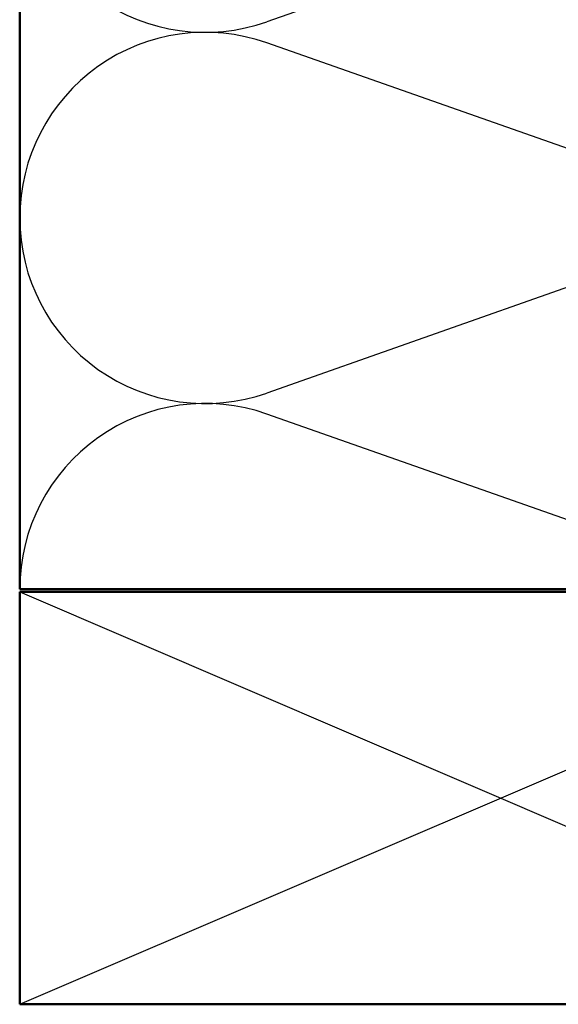
# Model space of a CAD drawing. Units: inches. Extents: x 0.6 to 33.4, y 0.6 to 21.4.
# Drawn here: x 10.2 to 12.1, y 7.6 to 11.1 of the extents above; entities that cross this region are included whole.
import ezdxf

# ---------------------------------------------------------------- set-up
doc = ezdxf.new("R2010")
doc.units = ezdxf.units.IN
doc.header["$LTSCALE"] = 2
doc.header["$MEASUREMENT"] = 0
doc.layers.add('Sketch Geometry (ANSI)', color=7, linetype='Continuous', lineweight=25)
doc.layers.add('Visible (ANSI)', color=7, linetype='Continuous', lineweight=50)

msp = doc.modelspace()

# ---------------------------------------------------------------- linework, layer by layer
at = {"layer": 'Sketch Geometry (ANSI)', "color": 150, "true_color": 0x0080ff}
for p, q in [((12.77407, 11.72836), (11.07191, 11.12981)), ((12.77407, 10.45481), (11.07191, 11.05336)), ((12.77407, 10.37836), (11.07191, 9.77981)), ((12.77407, 9.10481), (11.07191, 9.70336))]:
    msp.add_line(p, q, dxfattribs=at)
at = {"layer": 'Sketch Geometry (ANSI)', "color": 36, "true_color": 0x804000}
for p, q in [((10.17299, 7.55658), (13.67299, 9.05658)), ((10.17299, 9.05658), (13.67299, 7.55658))]:
    msp.add_line(p, q, dxfattribs=at)
at = {"layer": 'Sketch Geometry (ANSI)', "color": 150, "true_color": 0x0080ff}
for centre, start, end in [((10.84799, 11.76658), 180, 289.3739), ((10.84799, 10.41658), 70.6261, 180), ((10.84799, 10.41658), 180, 289.3739), ((10.84799, 9.06658), 70.6261, 180)]:
    msp.add_arc(centre, 0.675, start, end, dxfattribs=at)
at = {"layer": 'Visible (ANSI)', "color": 150, "true_color": 0x0080ff}
for p, q in [((10.17299, 9.06658), (10.17299, 18.63214)), ((13.67299, 9.06658), (10.17299, 9.06658))]:
    msp.add_line(p, q, dxfattribs=at)
at = {"layer": 'Visible (ANSI)', "color": 36, "true_color": 0x804000}
for p, q in [((10.17299, 9.05658), (13.67299, 9.05658)), ((10.17299, 7.55658), (10.17299, 9.05658)), ((13.67299, 7.55658), (10.17299, 7.55658))]:
    msp.add_line(p, q, dxfattribs=at)

doc.saveas('drawing.dxf')
